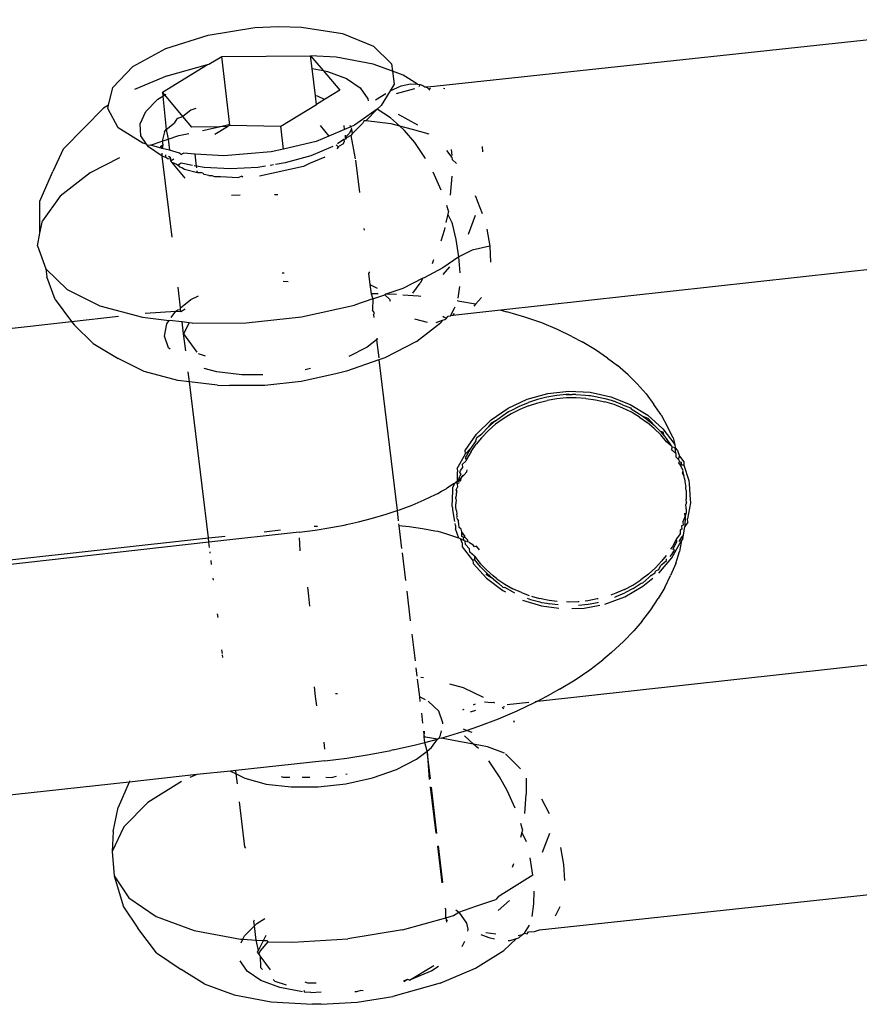
# Model space of a CAD drawing. Units: inches. Extents: x -7 to 937, y -100 to 710.
# Drawn here: x 362 to 365, y 272 to 275 of the extents above; entities that cross this region are included whole.
import ezdxf

# ---------------------------------------------------------------- set-up
doc = ezdxf.new("R2010")
doc.units = ezdxf.units.IN
doc.header["$MEASUREMENT"] = 0
doc.layers.add('VP-EQ', color=7, linetype='Continuous', true_color=0x8a3492)

# ---------------------------------------------------------------- blocks, each defined once
blk = doc.blocks.new('1311')
at = {"color": 7}
for p, q in [((-115.706, -7.5168), (-114.072, -7.3423)), ((-116.2777, -7.3822), (-116.1559, -7.3629)), ((-116.1559, -7.3629), (-116.0945, -7.3599)), ((-116.0945, -7.3599), (-116.0351, -7.3615)), ((-116.0351, -7.3615), (-115.9284, -7.3783)), ((-115.9284, -7.3783), (-115.8475, -7.4113)), ((-116.3875, -7.4173), (-116.2777, -7.3822)), ((-116.4732, -7.4645), (-116.3875, -7.4173)), ((-115.8475, -7.4113), (-115.8011, -7.457)), ((-116.2758, -7.458), (-116.2424, -7.4379)), ((-116.2424, -7.4379), (-116.0114, -7.4362)), ((-116.221, -7.6166), (-116.2424, -7.4379)), ((-115.9446, -7.4398), (-116.0114, -7.4362)), ((-116.0114, -7.4362), (-115.9785, -7.4747)), ((-116.0074, -7.4693), (-116.0114, -7.4362)), ((-115.8487, -7.4578), (-115.9446, -7.4398)), ((-116.5256, -7.5186), (-116.4732, -7.4645)), ((-116.3967, -7.531), (-116.2792, -7.459)), ((-116.3846, -7.4885), (-116.2792, -7.459)), ((-116.2792, -7.459), (-116.2758, -7.458)), ((-116.0074, -7.4693), (-115.9785, -7.4747)), ((-115.9988, -7.5408), (-116.0074, -7.4693)), ((-115.9785, -7.4747), (-115.9669, -7.4768)), ((-115.9785, -7.4747), (-115.9349, -7.5258)), ((-115.9669, -7.4768), (-115.9176, -7.4951)), ((-115.7986, -7.4764), (-115.8487, -7.4578)), ((-115.8011, -7.457), (-115.7986, -7.4764)), ((-115.7703, -7.4868), (-115.7986, -7.4764)), ((-115.7986, -7.4764), (-115.7942, -7.5104)), ((-116.3846, -7.4885), (-116.469, -7.5241)), ((-115.9176, -7.4951), (-115.8822, -7.5193)), ((-115.7332, -7.5104), (-115.7703, -7.4868)), ((-116.5368, -7.565), (-116.5256, -7.5186)), ((-116.3905, -7.5382), (-116.3967, -7.531)), ((-116.3967, -7.531), (-116.3954, -7.5413)), ((-115.9349, -7.5258), (-115.9755, -7.5504)), ((-115.8822, -7.5193), (-115.8628, -7.5479)), ((-115.8046, -7.5276), (-115.8275, -7.5658)), ((-115.7942, -7.5104), (-115.8046, -7.5276)), ((-115.8046, -7.5276), (-115.7753, -7.5141)), ((-115.7876, -7.5341), (-115.7404, -7.521)), ((-115.7753, -7.5141), (-115.7514, -7.5089)), ((-115.7514, -7.5089), (-115.7332, -7.5104)), ((-115.7332, -7.5104), (-115.7262, -7.5111)), ((-115.7292, -7.5165), (-115.7262, -7.5111)), ((-115.7262, -7.5111), (-115.7193, -7.5135)), ((-115.7193, -7.5135), (-115.7139, -7.5167)), ((-115.7139, -7.5167), (-115.7085, -7.5191)), ((-115.7139, -7.5167), (-115.706, -7.5168)), ((-115.704, -7.5232), (-115.7085, -7.5191)), ((-115.704, -7.5232), (-115.6991, -7.5208)), ((-115.704, -7.5232), (-115.701, -7.526)), ((-115.6621, -7.5224), (-115.666, -7.5211)), ((-116.4397, -7.5809), (-116.4083, -7.5493)), ((-116.4083, -7.5493), (-116.3954, -7.5413)), ((-116.3954, -7.5413), (-116.3905, -7.5382)), ((-116.3954, -7.5413), (-116.3873, -7.6281)), ((-116.3905, -7.5382), (-116.3867, -7.5358)), ((-116.3434, -7.5939), (-116.3905, -7.5382)), ((-115.9933, -7.5414), (-115.9988, -7.5408)), ((-115.9962, -7.5629), (-115.9988, -7.5408)), ((-115.9755, -7.5504), (-115.9962, -7.5629)), ((-115.9755, -7.5504), (-115.9933, -7.5414)), ((-115.8628, -7.5479), (-115.8617, -7.5531)), ((-115.8424, -7.5512), (-115.816, -7.5343)), ((-116.5495, -7.5729), (-116.5994, -7.623)), ((-116.5368, -7.565), (-116.5495, -7.5729)), ((-116.539, -7.5738), (-116.5368, -7.565)), ((-116.5119, -7.624), (-116.539, -7.5738)), ((-116.4547, -7.6133), (-116.4397, -7.5809)), ((-116.3228, -7.5779), (-116.3434, -7.5939)), ((-116.3098, -7.5734), (-116.3228, -7.5779)), ((-116.0891, -7.619), (-115.9962, -7.5629)), ((-115.8377, -7.5747), (-115.8975, -7.6172)), ((-115.8668, -7.6048), (-115.8377, -7.5747)), ((-115.8275, -7.5658), (-115.8377, -7.5747)), ((-115.8033, -7.5973), (-115.8377, -7.5747)), ((-116.3589, -7.6007), (-116.3659, -7.6115)), ((-116.3589, -7.6007), (-116.3567, -7.5985)), ((-116.3567, -7.5985), (-116.3434, -7.5939)), ((-116.32, -7.6216), (-116.3434, -7.5939)), ((-115.8717, -7.6042), (-115.8756, -7.6118)), ((-115.8717, -7.6042), (-115.8668, -7.6048)), ((-115.8668, -7.6048), (-115.8022, -7.6124)), ((-115.7801, -7.6184), (-115.8033, -7.5973)), ((-115.7837, -7.588), (-115.7336, -7.6159)), ((-116.6547, -7.6789), (-116.5994, -7.623)), ((-116.4474, -7.6639), (-116.5119, -7.624)), ((-116.4525, -7.6447), (-116.4547, -7.6133)), ((-116.3915, -7.6345), (-116.3974, -7.6588)), ((-116.3915, -7.6345), (-116.3873, -7.6281)), ((-116.3873, -7.6281), (-116.3659, -7.6115)), ((-116.3873, -7.6281), (-116.382, -7.6535)), ((-116.2491, -7.6208), (-116.32, -7.6216)), ((-116.2924, -7.6303), (-116.2491, -7.6208)), ((-116.2603, -7.6404), (-116.2274, -7.6205)), ((-116.2491, -7.6208), (-116.2239, -7.6152)), ((-116.2274, -7.6205), (-116.2491, -7.6208)), ((-116.2274, -7.6205), (-116.221, -7.6166)), ((-116.221, -7.6166), (-116.0891, -7.619)), ((-116.0819, -7.679), (-116.0891, -7.619)), ((-115.9867, -7.618), (-115.9638, -7.6451)), ((-115.9227, -7.6277), (-115.9638, -7.6451)), ((-115.9227, -7.6277), (-115.9239, -7.6174)), ((-115.9068, -7.6211), (-115.9227, -7.6277)), ((-115.9047, -7.6269), (-115.9107, -7.6382)), ((-115.9068, -7.6211), (-115.9082, -7.6173)), ((-115.8975, -7.6172), (-115.9068, -7.6211)), ((-115.9057, -7.6241), (-115.9047, -7.6269)), ((-115.9047, -7.6269), (-115.9031, -7.6394)), ((-115.8756, -7.6118), (-115.9031, -7.6394)), ((-115.8022, -7.6124), (-115.7801, -7.6184)), ((-115.767, -7.6303), (-115.7801, -7.6184)), ((-115.7801, -7.6184), (-115.7469, -7.6273)), ((-115.7405, -7.6617), (-115.767, -7.6303)), ((-115.7469, -7.6273), (-115.7034, -7.639)), ((-116.4377, -7.6665), (-116.4525, -7.6447)), ((-116.4275, -7.6692), (-116.3974, -7.6588)), ((-116.3974, -7.6588), (-116.382, -7.6535)), ((-116.3974, -7.6588), (-116.3953, -7.6682)), ((-116.382, -7.6535), (-116.3544, -7.6439)), ((-116.382, -7.6535), (-116.3786, -7.6822)), ((-116.3544, -7.6439), (-116.3279, -7.6381)), ((-115.9966, -7.6589), (-116.0819, -7.679)), ((-115.9638, -7.6451), (-115.9966, -7.6589)), ((-115.9247, -7.6544), (-115.9416, -7.665)), ((-115.924, -7.6603), (-115.9274, -7.6659)), ((-115.9196, -7.653), (-115.9247, -7.6544)), ((-115.9247, -7.6544), (-115.924, -7.6603)), ((-115.9202, -7.6482), (-115.9209, -7.6425)), ((-115.9107, -7.6382), (-115.9202, -7.6482)), ((-115.9196, -7.653), (-115.9202, -7.6482)), ((-115.9179, -7.6501), (-115.9196, -7.653)), ((-115.907, -7.6433), (-115.9179, -7.6501)), ((-115.9031, -7.6394), (-115.907, -7.6433)), ((-115.907, -7.6433), (-115.895, -7.7048)), ((-116.6547, -7.6789), (-116.6818, -7.7376)), ((-116.4377, -7.6665), (-116.4474, -7.6639)), ((-116.4353, -7.6701), (-116.4377, -7.6665)), ((-116.4275, -7.6692), (-116.4353, -7.6701)), ((-116.4331, -7.6734), (-116.4353, -7.6701)), ((-116.3977, -7.6975), (-116.4331, -7.6734)), ((-116.3998, -7.6766), (-116.4275, -7.6692)), ((-116.4004, -7.6712), (-116.3953, -7.6682)), ((-116.3998, -7.6766), (-116.4004, -7.6712)), ((-116.3972, -7.6773), (-116.4004, -7.6712)), ((-116.3972, -7.6773), (-116.3998, -7.6766)), ((-116.3953, -7.6682), (-116.3972, -7.6773)), ((-116.3786, -7.6822), (-116.3972, -7.6773)), ((-116.3523, -7.6892), (-116.3786, -7.6822)), ((-116.114, -7.6865), (-116.237, -7.697)), ((-116.0819, -7.679), (-116.114, -7.6865)), ((-115.953, -7.6721), (-116.0108, -7.6965)), ((-115.9444, -7.668), (-115.939, -7.6744)), ((-115.942, -7.6783), (-115.939, -7.6744)), ((-115.939, -7.6744), (-115.937, -7.6714)), ((-115.9274, -7.6659), (-115.937, -7.6714)), ((-115.7124, -7.7034), (-115.7405, -7.6617)), ((-115.6582, -7.6825), (-115.6439, -7.7006)), ((-115.6454, -7.6804), (-115.6443, -7.6953)), ((-115.5631, -7.6863), (-115.5639, -7.6725)), ((-116.5086, -7.7021), (-116.5842, -7.7408)), ((-116.3977, -7.6975), (-116.397, -7.6895)), ((-116.3714, -7.9081), (-116.3977, -7.6975)), ((-116.3882, -7.701), (-116.3977, -7.6975)), ((-116.3882, -7.701), (-116.3882, -7.694)), ((-116.3825, -7.7046), (-116.3882, -7.701)), ((-116.3758, -7.7056), (-116.3825, -7.7046)), ((-116.3812, -7.6975), (-116.3764, -7.6999)), ((-116.3764, -7.6999), (-116.3758, -7.7056)), ((-116.3758, -7.7056), (-116.3753, -7.7098)), ((-116.3753, -7.7098), (-116.3709, -7.7074)), ((-116.3726, -7.7129), (-116.3753, -7.7098)), ((-116.3709, -7.7074), (-116.3669, -7.7048)), ((-116.3477, -7.6931), (-116.3523, -7.6892)), ((-116.3477, -7.6931), (-116.3422, -7.6898)), ((-116.3116, -7.6919), (-116.3422, -7.6898)), ((-116.3078, -7.7234), (-116.3116, -7.6919)), ((-116.237, -7.697), (-116.3116, -7.6919)), ((-116.0108, -7.6965), (-116.0772, -7.7151)), ((-115.9742, -7.7001), (-116.0137, -7.7162)), ((-115.8946, -7.708), (-115.8841, -7.7921)), ((-115.6439, -7.7006), (-115.6434, -7.7063)), ((-115.6434, -7.7063), (-115.6315, -7.7162)), ((-116.7151, -7.8147), (-116.6818, -7.7376)), ((-116.3376, -7.7543), (-116.3726, -7.7129)), ((-116.3726, -7.7129), (-116.3599, -7.7181)), ((-116.3599, -7.7181), (-116.3556, -7.7212)), ((-116.3483, -7.7158), (-116.3556, -7.7212)), ((-116.3556, -7.7212), (-116.3523, -7.7253)), ((-116.3523, -7.7253), (-116.3462, -7.727)), ((-116.3186, -7.7214), (-116.3483, -7.7158)), ((-116.3462, -7.727), (-116.3395, -7.7311)), ((-116.3395, -7.7311), (-116.3058, -7.7401)), ((-116.3078, -7.7234), (-116.3142, -7.7222)), ((-116.2879, -7.7271), (-116.3078, -7.7234)), ((-116.3073, -7.7282), (-116.3078, -7.7234)), ((-116.3058, -7.7401), (-116.3064, -7.7355)), ((-116.2199, -7.7308), (-116.2879, -7.7271)), ((-116.1483, -7.7267), (-116.2199, -7.7308)), ((-116.1284, -7.7235), (-116.1483, -7.7267)), ((-116.0299, -7.7245), (-116.1445, -7.7497)), ((-116.1076, -7.7201), (-116.1163, -7.7215)), ((-116.0772, -7.7151), (-116.1028, -7.7193)), ((-116.0137, -7.7162), (-116.0299, -7.7245)), ((-116.5842, -7.7408), (-116.6622, -7.8016)), ((-116.3058, -7.7401), (-116.297, -7.7403)), ((-116.2916, -7.7417), (-116.297, -7.7403)), ((-116.2916, -7.7417), (-116.2881, -7.7448)), ((-116.2763, -7.7479), (-116.2881, -7.7448)), ((-116.2763, -7.7479), (-116.2684, -7.748)), ((-116.2684, -7.748), (-116.2609, -7.75)), ((-116.2609, -7.75), (-116.2457, -7.75)), ((-116.2457, -7.75), (-116.1997, -7.7531)), ((-116.1997, -7.7531), (-116.1907, -7.7498)), ((-116.1873, -7.752), (-116.1907, -7.7498)), ((-115.6716, -7.7856), (-115.6928, -7.739)), ((-115.647, -7.7987), (-115.6434, -7.7491)), ((-116.7154, -7.8982), (-116.7151, -7.8147)), ((-116.6622, -7.8016), (-116.7089, -7.866)), ((-116.1941, -7.7992), (-116.2173, -7.7994)), ((-116.0966, -7.7981), (-116.1052, -7.7982)), ((-115.5835, -7.7995), (-115.5651, -7.8462)), ((-115.653, -7.8409), (-115.6567, -7.8255)), ((-115.6547, -7.8487), (-115.6594, -7.8703)), ((-115.653, -7.8409), (-115.6547, -7.8487)), ((-115.6431, -7.8706), (-115.6547, -7.8487)), ((-115.6004, -7.9001), (-115.5821, -7.8506)), ((-116.7154, -7.8982), (-116.7089, -7.866)), ((-115.8724, -7.8854), (-115.8718, -7.8901)), ((-115.664, -7.8911), (-115.6725, -7.9187)), ((-115.6623, -7.8832), (-115.664, -7.8911)), ((-115.6423, -7.8731), (-115.6431, -7.8706)), ((-115.6329, -7.914), (-115.6423, -7.8731)), ((-115.5533, -7.8874), (-115.5453, -7.9318)), ((-116.7218, -7.9304), (-116.7154, -7.8982)), ((-115.6255, -7.9594), (-115.6329, -7.914)), ((-116.7218, -7.9304), (-116.7, -7.9909)), ((-115.591, -7.9418), (-115.6255, -7.9594)), ((-115.5453, -7.9318), (-115.591, -7.9418)), ((-115.5453, -7.9318), (-115.543, -7.9734)), ((-115.6913, -7.9674), (-115.6954, -7.9772)), ((-115.6255, -7.9594), (-115.6669, -7.9881)), ((-115.6224, -8.0009), (-115.6255, -7.9594)), ((-114.1132, -7.9437), (-115.5161, -8.0985)), ((-116.7, -7.9909), (-116.6973, -8.0116)), ((-116.7, -7.9909), (-116.6448, -8.044)), ((-115.6669, -7.9881), (-115.7155, -8.0137)), ((-115.65, -7.9851), (-115.6671, -8.005)), ((-116.676, -8.0706), (-116.6973, -8.0116)), ((-116.0855, -8.0012), (-116.0804, -8.0007)), ((-115.8583, -7.9982), (-115.8604, -8.0028)), ((-115.8604, -8.0028), (-115.857, -8.0312)), ((-115.7192, -8.0149), (-115.7715, -8.0417)), ((-115.7192, -8.0149), (-115.7262, -8.0282)), ((-115.7155, -8.0137), (-115.7192, -8.0149)), ((-116.6448, -8.044), (-116.5595, -8.0868)), ((-116.3499, -8.0919), (-116.3561, -8.0386)), ((-116.0695, -8.0241), (-116.0826, -8.024)), ((-115.857, -8.0312), (-115.854, -8.0558)), ((-115.857, -8.0312), (-115.838, -8.0407)), ((-115.7715, -8.0417), (-115.8152, -8.0568)), ((-115.7453, -8.054), (-115.7262, -8.0282)), ((-115.6278, -8.0671), (-115.6233, -8.0362)), ((-116.676, -8.0706), (-116.6328, -8.1278)), ((-116.3499, -8.0919), (-116.3228, -8.0708)), ((-116.3228, -8.0708), (-116.3029, -8.0606)), ((-115.8495, -8.0687), (-115.8967, -8.085)), ((-115.854, -8.0558), (-115.8495, -8.0687)), ((-115.8445, -8.0558), (-115.854, -8.0558)), ((-115.8495, -8.0687), (-115.8499, -8.0984)), ((-115.8495, -8.0687), (-115.8182, -8.0579)), ((-115.8353, -8.0561), (-115.8445, -8.0558)), ((-115.8152, -8.0568), (-115.8182, -8.0579)), ((-115.8182, -8.0579), (-115.8062, -8.0694)), ((-115.7876, -8.0578), (-115.8152, -8.0568)), ((-115.8062, -8.0694), (-115.8043, -8.0745)), ((-115.7303, -8.0618), (-115.7712, -8.0589)), ((-115.7249, -8.0623), (-115.7303, -8.0618)), ((-115.5668, -8.0652), (-115.5824, -8.0829)), ((-116.5595, -8.0868), (-116.4489, -8.1166)), ((-116.3564, -8.097), (-116.3494, -8.0962)), ((-116.3494, -8.0962), (-116.3499, -8.0919)), ((-116.3487, -8.1018), (-116.3494, -8.0962)), ((-116.3487, -8.1018), (-116.3379, -8.095)), ((-116.0351, -8.1155), (-115.8967, -8.085)), ((-115.647, -8.1128), (-115.6372, -8.0931)), ((-115.6372, -8.0931), (-115.6352, -8.0899)), ((-115.6227, -8.0753), (-115.6301, -8.0742)), ((-115.5824, -8.0829), (-115.6227, -8.0753)), ((-115.5824, -8.0829), (-115.587, -8.0881)), ((-116.6328, -8.1278), (-116.5111, -8.1141)), ((-116.4489, -8.1166), (-116.3789, -8.1248)), ((-116.4413, -8.1064), (-116.3617, -8.1012)), ((-116.3735, -8.1174), (-116.3617, -8.1012)), ((-116.3617, -8.1012), (-116.3564, -8.097)), ((-116.3617, -8.1012), (-116.3487, -8.1018)), ((-116.1789, -8.1314), (-116.0351, -8.1155)), ((-115.845, -8.1052), (-115.8499, -8.0984)), ((-115.8475, -8.1101), (-115.845, -8.1052)), ((-115.8475, -8.1101), (-115.8467, -8.1169)), ((-115.7072, -8.1299), (-115.7404, -8.122)), ((-115.6639, -8.1177), (-115.6672, -8.1148)), ((-115.6581, -8.1191), (-115.6639, -8.1177)), ((-115.6622, -8.1225), (-115.6581, -8.1191)), ((-115.6581, -8.1191), (-115.6533, -8.1134)), ((-115.6533, -8.1134), (-115.647, -8.1128)), ((-115.6409, -8.1122), (-115.647, -8.1128)), ((-115.5161, -8.0985), (-115.6409, -8.1122)), ((-115.6409, -8.1122), (-115.6373, -8.1071)), ((-115.5161, -8.0985), (-115.5012, -8.1026)), ((-115.4541, -8.1162), (-115.5012, -8.1026)), ((-115.41, -8.1315), (-115.4541, -8.1162)), ((-117.078, -8.1776), (-116.6328, -8.1278)), ((-116.6328, -8.1278), (-116.6263, -8.1364)), ((-116.5764, -8.1845), (-116.6263, -8.1364)), ((-116.3916, -8.1656), (-116.3851, -8.1334)), ((-116.3851, -8.1334), (-116.3789, -8.1248)), ((-116.3456, -8.1287), (-116.3789, -8.1248)), ((-116.3419, -8.1601), (-116.3456, -8.1287)), ((-116.3271, -8.1308), (-116.3456, -8.1287)), ((-116.3271, -8.1308), (-116.3419, -8.1601)), ((-116.3195, -8.1317), (-116.3271, -8.1308)), ((-116.3195, -8.1317), (-116.1789, -8.1314)), ((-115.7354, -8.1796), (-115.6735, -8.1313)), ((-115.6845, -8.13), (-115.6684, -8.1246)), ((-115.6684, -8.1246), (-115.6735, -8.1313)), ((-115.6684, -8.1246), (-115.6622, -8.1225)), ((-115.3692, -8.1485), (-115.41, -8.1315)), ((-116.3807, -8.1958), (-116.3916, -8.1656)), ((-116.3419, -8.1601), (-116.3068, -8.2078)), ((-116.3359, -8.2044), (-116.3419, -8.1601)), ((-115.84, -8.1723), (-115.8397, -8.1754)), ((-115.8365, -8.173), (-115.8397, -8.1754)), ((-115.3318, -8.1671), (-115.3692, -8.1485)), ((-115.3318, -8.1671), (-115.3049, -8.1805)), ((-116.5764, -8.1845), (-116.5118, -8.224)), ((-116.3767, -8.1996), (-116.3807, -8.1958)), ((-115.8641, -8.1944), (-115.9116, -8.2188)), ((-115.8397, -8.1754), (-115.8641, -8.1944)), ((-115.8397, -8.1754), (-115.8341, -8.222)), ((-115.7354, -8.1796), (-115.8185, -8.2221)), ((-115.2701, -8.2012), (-115.3049, -8.1805)), ((-116.4441, -8.2579), (-116.5118, -8.224)), ((-116.3036, -8.2111), (-116.2855, -8.2168)), ((-115.8185, -8.2221), (-115.8334, -8.2273)), ((-115.2394, -8.2233), (-115.2701, -8.2012)), ((-115.2394, -8.2233), (-115.2131, -8.2424)), ((-116.2551, -8.2587), (-116.2878, -8.2498)), ((-116.0115, -8.25), (-116.0253, -8.2531)), ((-115.8334, -8.2273), (-115.9179, -8.2565)), ((-115.8334, -8.2273), (-115.7864, -8.6197)), ((-115.1857, -8.2665), (-115.2131, -8.2424)), ((-116.3563, -8.2815), (-116.4441, -8.2579)), ((-116.3262, -8.2851), (-116.3294, -8.2583)), ((-116.1904, -8.2662), (-116.2551, -8.2587)), ((-116.1356, -8.2661), (-116.1904, -8.2662)), ((-115.9452, -8.2638), (-116.0358, -8.2838)), ((-115.9179, -8.2565), (-115.9452, -8.2638)), ((-115.1857, -8.2665), (-115.1622, -8.2901)), ((-116.3262, -8.2851), (-116.3563, -8.2815)), ((-116.2536, -8.2936), (-116.3262, -8.2851)), ((-116.2771, -8.6909), (-116.3262, -8.2851)), ((-116.2536, -8.2936), (-116.222, -8.2944)), ((-116.1299, -8.2942), (-116.222, -8.2944)), ((-116.0358, -8.2838), (-116.1299, -8.2942)), ((-115.1386, -8.3159), (-115.1622, -8.2901)), ((-115.4478, -8.3296), (-115.3946, -8.3148)), ((-115.3965, -8.3243), (-115.421, -8.3304)), ((-115.3712, -8.3201), (-115.3965, -8.3243)), ((-115.3946, -8.3148), (-115.3393, -8.3087)), ((-115.3462, -8.3179), (-115.3712, -8.3201)), ((-115.3456, -8.3266), (-115.3705, -8.3288)), ((-115.3387, -8.3174), (-115.3462, -8.3179)), ((-115.3462, -8.3179), (-115.3434, -8.3179)), ((-115.3205, -8.3263), (-115.3456, -8.3266)), ((-115.3434, -8.3179), (-115.3387, -8.3174)), ((-115.3393, -8.3087), (-115.2839, -8.3115)), ((-115.3387, -8.3174), (-115.331, -8.3178)), ((-115.3211, -8.3176), (-115.331, -8.3178)), ((-115.3211, -8.3176), (-115.2959, -8.3192)), ((-115.2952, -8.3279), (-115.3205, -8.3263)), ((-115.2959, -8.3192), (-115.2878, -8.3204)), ((-115.2878, -8.3204), (-115.2833, -8.3202)), ((-115.2839, -8.3115), (-115.2301, -8.3233)), ((-115.2833, -8.3202), (-115.2706, -8.3228)), ((-115.2706, -8.3228), (-115.2463, -8.3282)), ((-115.2301, -8.3233), (-115.1797, -8.3435)), ((-115.1386, -8.3159), (-115.1185, -8.3434)), ((-115.5418, -8.3835), (-115.4975, -8.3528)), ((-115.4975, -8.3528), (-115.4478, -8.3296)), ((-115.49, -8.3591), (-115.4676, -8.3476)), ((-115.4676, -8.3476), (-115.4447, -8.3381)), ((-115.4441, -8.3468), (-115.4669, -8.3563)), ((-115.421, -8.3304), (-115.4447, -8.3381)), ((-115.4441, -8.3468), (-115.4204, -8.339)), ((-115.4204, -8.339), (-115.3959, -8.333)), ((-115.3705, -8.3288), (-115.3959, -8.333)), ((-115.2952, -8.3279), (-115.2699, -8.3315)), ((-115.2699, -8.3315), (-115.2457, -8.3369)), ((-115.2463, -8.3282), (-115.2295, -8.332)), ((-115.222, -8.344), (-115.2457, -8.3369)), ((-115.2295, -8.332), (-115.2226, -8.3354)), ((-115.1996, -8.3444), (-115.2226, -8.3354)), ((-115.1989, -8.3531), (-115.222, -8.344)), ((-115.1996, -8.3444), (-115.179, -8.3522)), ((-115.1797, -8.3435), (-115.1342, -8.3716)), ((-115.179, -8.3522), (-115.1771, -8.3553)), ((-115.0992, -8.3709), (-115.1185, -8.3434)), ((-115.5307, -8.3865), (-115.5111, -8.3721)), ((-115.5111, -8.3721), (-115.4968, -8.3615)), ((-115.4894, -8.3678), (-115.5105, -8.3808)), ((-115.4968, -8.3615), (-115.49, -8.3591)), ((-115.4669, -8.3563), (-115.4894, -8.3678)), ((-115.1765, -8.364), (-115.1989, -8.3531)), ((-115.1771, -8.3553), (-115.1563, -8.3676)), ((-115.1557, -8.3763), (-115.1765, -8.364)), ((-115.1563, -8.3676), (-115.146, -8.375)), ((-115.1557, -8.3763), (-115.1361, -8.3902)), ((-115.146, -8.375), (-115.1368, -8.3815)), ((-115.1335, -8.3803), (-115.146, -8.375)), ((-115.1342, -8.3716), (-115.0951, -8.4066)), ((-115.0992, -8.3709), (-115.0831, -8.4016)), ((-115.5795, -8.4208), (-115.5418, -8.3835)), ((-115.566, -8.4197), (-115.5489, -8.4022)), ((-115.5307, -8.3865), (-115.5489, -8.4022)), ((-115.5412, -8.3922), (-115.5489, -8.4022)), ((-115.5483, -8.4109), (-115.5301, -8.3952)), ((-115.5307, -8.3865), (-115.5412, -8.3922)), ((-115.5105, -8.3808), (-115.5301, -8.3952)), ((-115.1368, -8.3815), (-115.1184, -8.397)), ((-115.1178, -8.4057), (-115.1361, -8.3902)), ((-115.1184, -8.397), (-115.1335, -8.3803)), ((-115.1184, -8.397), (-115.1014, -8.414)), ((-115.0684, -8.4304), (-115.0831, -8.4016)), ((-115.6093, -8.4635), (-115.5795, -8.4208)), ((-115.5812, -8.4382), (-115.5789, -8.4295)), ((-115.5789, -8.4295), (-115.566, -8.4197)), ((-115.5483, -8.4109), (-115.5668, -8.4301)), ((-115.1007, -8.4227), (-115.1178, -8.4057)), ((-115.1014, -8.414), (-115.092, -8.4252)), ((-115.0944, -8.4153), (-115.1014, -8.414)), ((-115.0858, -8.4406), (-115.1007, -8.4227)), ((-115.0951, -8.4066), (-115.0637, -8.4475)), ((-115.092, -8.4252), (-115.0944, -8.4153)), ((-115.092, -8.4252), (-115.0864, -8.4319)), ((-115.5812, -8.4382), (-115.5945, -8.4575)), ((-115.5939, -8.4662), (-115.5806, -8.4468)), ((-115.5668, -8.4301), (-115.5806, -8.4468)), ((-115.0864, -8.4319), (-115.0731, -8.4509)), ((-115.0731, -8.4509), (-115.0858, -8.4406)), ((-115.0731, -8.4509), (-115.0709, -8.4547)), ((-115.0709, -8.4547), (-115.0725, -8.4596)), ((-115.063, -8.4562), (-115.0709, -8.4547)), ((-115.0684, -8.4304), (-115.0637, -8.4475)), ((-115.0637, -8.4475), (-115.063, -8.4562)), ((-115.6302, -8.5101), (-115.6087, -8.4721)), ((-115.6087, -8.4721), (-115.6093, -8.4635)), ((-115.5945, -8.4575), (-115.6087, -8.4721)), ((-115.6081, -8.4822), (-115.606, -8.4777)), ((-115.606, -8.4777), (-115.5945, -8.4575)), ((-115.5939, -8.4662), (-115.6054, -8.4864)), ((-115.0703, -8.4634), (-115.0725, -8.4596)), ((-115.0616, -8.4711), (-115.0703, -8.4634)), ((-115.063, -8.4562), (-115.0568, -8.4635)), ((-115.0616, -8.4711), (-115.063, -8.4562)), ((-115.0616, -8.4711), (-115.0609, -8.4798)), ((-115.0609, -8.4798), (-115.0545, -8.4865)), ((-115.0568, -8.4635), (-115.052, -8.4782)), ((-115.0545, -8.4865), (-115.052, -8.4782)), ((-115.052, -8.4782), (-115.0409, -8.4928)), ((-115.6158, -8.4992), (-115.6075, -8.4909)), ((-115.6152, -8.5079), (-115.6158, -8.4992)), ((-115.6054, -8.4864), (-115.6081, -8.4822)), ((-115.6054, -8.4864), (-115.6075, -8.4909)), ((-115.0545, -8.4865), (-115.0518, -8.4923)), ((-115.0539, -8.4952), (-115.0518, -8.4923)), ((-115.0488, -8.5011), (-115.0539, -8.4952)), ((-115.0518, -8.4923), (-115.047, -8.4935)), ((-115.047, -8.4935), (-115.0488, -8.5011)), ((-115.0426, -8.5159), (-115.0488, -8.5011)), ((-115.0455, -8.5013), (-115.047, -8.4935)), ((-115.0403, -8.5015), (-115.0455, -8.5013)), ((-115.0409, -8.4928), (-115.0403, -8.5015)), ((-115.0403, -8.5015), (-115.0276, -8.5412)), ((-115.6302, -8.5101), (-115.6296, -8.5188)), ((-115.629, -8.5432), (-115.6296, -8.5188)), ((-115.6267, -8.5407), (-115.6229, -8.5298)), ((-115.6235, -8.5211), (-115.6215, -8.5156)), ((-115.6235, -8.5211), (-115.6209, -8.5243)), ((-115.6209, -8.5243), (-115.6229, -8.5298)), ((-115.6215, -8.5156), (-115.6152, -8.5079)), ((-115.6192, -8.534), (-115.612, -8.5265)), ((-115.6192, -8.534), (-115.615, -8.5284)), ((-115.615, -8.5284), (-115.612, -8.5265)), ((-115.612, -8.5265), (-115.6047, -8.5188)), ((-115.6047, -8.5188), (-115.6043, -8.5137)), ((-115.0437, -8.5225), (-115.0426, -8.5159)), ((-115.0403, -8.5281), (-115.0437, -8.5225)), ((-115.0428, -8.5201), (-115.0403, -8.5281)), ((-115.0398, -8.5321), (-115.0403, -8.5281)), ((-115.0389, -8.5358), (-115.0398, -8.5321)), ((-115.6557, -8.5606), (-115.6394, -8.5495)), ((-115.6416, -8.5592), (-115.636, -8.549)), ((-115.6394, -8.5495), (-115.636, -8.549)), ((-115.636, -8.549), (-115.6336, -8.5456)), ((-115.6336, -8.5456), (-115.629, -8.5432)), ((-115.6301, -8.5501), (-115.629, -8.5432)), ((-115.6301, -8.5501), (-115.6237, -8.5466)), ((-115.6301, -8.5501), (-115.6295, -8.5588)), ((-115.629, -8.5432), (-115.6267, -8.5407)), ((-115.629, -8.5432), (-115.6253, -8.543)), ((-115.6253, -8.543), (-115.6192, -8.534)), ((-115.6253, -8.543), (-115.6218, -8.5425)), ((-115.6218, -8.5425), (-115.6192, -8.534)), ((-115.0389, -8.5358), (-115.0382, -8.5444)), ((-115.0382, -8.5444), (-115.036, -8.5548)), ((-115.036, -8.5548), (-115.0354, -8.5583)), ((-115.0276, -8.5412), (-115.027, -8.5499)), ((-115.027, -8.5499), (-115.0242, -8.5911)), ((-115.7159, -8.592), (-115.6863, -8.5779)), ((-115.6863, -8.5779), (-115.6799, -8.5751)), ((-115.6799, -8.5751), (-115.6705, -8.5695)), ((-115.6705, -8.5695), (-115.6586, -8.5631)), ((-115.6586, -8.5631), (-115.6557, -8.5606)), ((-115.6431, -8.6093), (-115.641, -8.5679)), ((-115.641, -8.5679), (-115.6416, -8.5592)), ((-115.6337, -8.5854), (-115.6322, -8.5804)), ((-115.6325, -8.5656), (-115.6295, -8.5588)), ((-115.6325, -8.5656), (-115.6318, -8.5743)), ((-115.6322, -8.5804), (-115.6318, -8.5743)), ((-115.6318, -8.5743), (-115.63, -8.5674)), ((-115.0353, -8.5635), (-115.0354, -8.5583)), ((-115.0348, -8.567), (-115.0353, -8.5635)), ((-115.0348, -8.567), (-115.0347, -8.5701)), ((-115.0347, -8.5701), (-115.0341, -8.5814)), ((-115.0341, -8.5814), (-115.0344, -8.59)), ((-115.7802, -8.6176), (-115.7473, -8.6052)), ((-115.7473, -8.6052), (-115.7159, -8.592)), ((-115.6339, -8.5887), (-115.6337, -8.5854)), ((-115.6339, -8.5887), (-115.633, -8.5941)), ((-115.6332, -8.5974), (-115.6335, -8.6024)), ((-115.6331, -8.6115), (-115.6335, -8.6024)), ((-115.633, -8.5941), (-115.6332, -8.5974)), ((-115.0338, -8.5987), (-115.0349, -8.6039)), ((-115.0343, -8.6126), (-115.0349, -8.6039)), ((-115.0338, -8.5987), (-115.0344, -8.59)), ((-115.0235, -8.5998), (-115.0307, -8.6409)), ((-115.0242, -8.5911), (-115.0235, -8.5998)), ((-115.8501, -8.6396), (-115.8145, -8.6291)), ((-115.8145, -8.6291), (-115.7864, -8.6197)), ((-115.7864, -8.6197), (-115.7802, -8.6176)), ((-115.7864, -8.6197), (-115.7832, -8.6463)), ((-115.6431, -8.6093), (-115.6424, -8.6137)), ((-115.6424, -8.6137), (-115.6425, -8.618)), ((-115.6425, -8.618), (-115.6366, -8.6478)), ((-115.6319, -8.6206), (-115.6331, -8.6115)), ((-115.6319, -8.6206), (-115.6313, -8.6293)), ((-115.6302, -8.6339), (-115.6319, -8.6376)), ((-115.6302, -8.6339), (-115.6313, -8.6293)), ((-115.0371, -8.634), (-115.0429, -8.6488)), ((-115.0371, -8.634), (-115.0379, -8.6264)), ((-115.0371, -8.634), (-115.0376, -8.6608)), ((-115.0342, -8.6258), (-115.0371, -8.634)), ((-115.0347, -8.6152), (-115.0343, -8.6126)), ((-115.0347, -8.6152), (-115.0342, -8.6258)), ((-116.0017, -8.6607), (-115.9933, -8.6599)), ((-115.9582, -8.6639), (-115.9242, -8.6575)), ((-115.9242, -8.6575), (-115.9175, -8.6561)), ((-115.9242, -8.6575), (-115.9207, -8.6567)), ((-115.9207, -8.6567), (-115.9175, -8.6561)), ((-115.9175, -8.6561), (-115.8867, -8.6491)), ((-115.8867, -8.6491), (-115.8501, -8.6396)), ((-115.7822, -8.6544), (-115.7816, -8.6594)), ((-115.7546, -8.6623), (-115.7816, -8.6594)), ((-115.7816, -8.6594), (-115.7746, -8.718)), ((-115.6347, -8.6586), (-115.6356, -8.6532)), ((-115.6347, -8.6586), (-115.6341, -8.6673)), ((-115.6319, -8.6376), (-115.6296, -8.6426)), ((-115.6296, -8.6426), (-115.6269, -8.6472)), ((-115.6254, -8.6554), (-115.6269, -8.6472)), ((-115.6248, -8.6641), (-115.6254, -8.6554)), ((-115.0423, -8.6575), (-115.0465, -8.6598)), ((-115.0465, -8.6598), (-115.0459, -8.6685)), ((-115.0429, -8.6488), (-115.0423, -8.6575)), ((-115.03, -8.6496), (-115.0376, -8.6608)), ((-115.03, -8.6496), (-115.0307, -8.6409)), ((-116.0407, -8.6756), (-116.2757, -8.7019)), ((-116.1322, -8.6749), (-116.0899, -8.6702)), ((-116.0407, -8.6756), (-115.9993, -8.6704)), ((-115.9993, -8.6704), (-115.9582, -8.6639)), ((-115.7204, -8.6673), (-115.7546, -8.6623)), ((-115.6877, -8.6735), (-115.7204, -8.6673)), ((-115.6793, -8.6744), (-115.6877, -8.6735)), ((-115.6594, -8.6802), (-115.6793, -8.6744)), ((-115.6565, -8.6808), (-115.6594, -8.6802)), ((-115.6517, -8.6824), (-115.6565, -8.6808)), ((-115.6258, -8.6914), (-115.6517, -8.6824)), ((-115.6258, -8.6914), (-115.6341, -8.6673)), ((-115.6193, -8.6682), (-115.6248, -8.6641)), ((-115.6175, -8.6751), (-115.6193, -8.6682)), ((-115.6181, -8.6781), (-115.6175, -8.6751)), ((-115.6175, -8.6868), (-115.6181, -8.6781)), ((-115.6092, -8.687), (-115.6181, -8.6781)), ((-115.6092, -8.687), (-115.6175, -8.6751)), ((-115.0496, -8.6798), (-115.0598, -8.6932)), ((-115.0459, -8.6685), (-115.0502, -8.6711)), ((-115.0502, -8.6711), (-115.0496, -8.6798)), ((-115.0416, -8.6837), (-115.0469, -8.689)), ((-115.043, -8.6922), (-115.0416, -8.6837)), ((-115.0416, -8.6837), (-115.0376, -8.6608)), ((-116.8172, -8.7506), (-116.2771, -8.6909)), ((-116.2757, -8.7019), (-116.8141, -8.7626)), ((-116.2771, -8.6909), (-116.2332, -8.686)), ((-116.2757, -8.7019), (-116.2771, -8.6909)), ((-116.274, -8.7162), (-116.2757, -8.7019)), ((-116.0396, -8.7051), (-116.0405, -8.6904)), ((-116.0381, -8.7244), (-116.0396, -8.7051)), ((-115.6214, -8.6932), (-115.6258, -8.6914)), ((-115.6166, -8.7057), (-115.6214, -8.6932)), ((-115.6128, -8.6975), (-115.6214, -8.6932)), ((-115.6134, -8.6888), (-115.6175, -8.6868)), ((-115.616, -8.7144), (-115.6166, -8.7057)), ((-115.6128, -8.6975), (-115.6134, -8.6888)), ((-115.6082, -8.6907), (-115.6134, -8.6888)), ((-115.609, -8.6992), (-115.6128, -8.6975)), ((-115.6083, -8.7079), (-115.609, -8.6992)), ((-115.6019, -8.7013), (-115.609, -8.6992)), ((-115.598, -8.7194), (-115.6083, -8.7079)), ((-115.6022, -8.6967), (-115.6082, -8.6907)), ((-115.6019, -8.7013), (-115.6022, -8.6967)), ((-115.5981, -8.7025), (-115.6019, -8.7013)), ((-115.5981, -8.7025), (-115.5924, -8.7066)), ((-115.5884, -8.7098), (-115.5924, -8.7066)), ((-115.5846, -8.7143), (-115.5884, -8.7098)), ((-115.0717, -8.7425), (-115.0463, -8.6977)), ((-115.0598, -8.6932), (-115.0703, -8.7128)), ((-115.0692, -8.7207), (-115.0586, -8.701)), ((-115.0586, -8.701), (-115.0598, -8.6932)), ((-115.0469, -8.689), (-115.0531, -8.6999)), ((-115.0463, -8.6977), (-115.0515, -8.726)), ((-115.043, -8.6922), (-115.0463, -8.6977)), ((-116.2722, -8.7308), (-116.2726, -8.7274)), ((-115.7732, -8.7295), (-115.7646, -8.8014)), ((-115.5895, -8.749), (-115.616, -8.7144)), ((-115.5974, -8.7281), (-115.598, -8.7194)), ((-115.5852, -8.7386), (-115.5974, -8.7281)), ((-115.58, -8.7122), (-115.5846, -8.7143)), ((-115.5719, -8.7216), (-115.58, -8.7122)), ((-115.0865, -8.7366), (-115.0983, -8.7515)), ((-115.0724, -8.7338), (-115.0766, -8.7389)), ((-115.0703, -8.7128), (-115.075, -8.7199)), ((-115.065, -8.7209), (-115.0724, -8.7338)), ((-115.0617, -8.7572), (-115.0515, -8.726)), ((-116.2687, -8.7597), (-116.2699, -8.75)), ((-115.5846, -8.7473), (-115.5895, -8.749)), ((-115.5895, -8.749), (-115.5888, -8.7577)), ((-115.5888, -8.7577), (-115.5535, -8.7958)), ((-115.5852, -8.7386), (-115.5846, -8.7473)), ((-115.5852, -8.7386), (-115.5703, -8.7572)), ((-115.5697, -8.7659), (-115.5846, -8.7473)), ((-115.554, -8.7743), (-115.5703, -8.7572)), ((-115.0983, -8.7515), (-115.1145, -8.7688)), ((-115.1062, -8.7739), (-115.0999, -8.7626)), ((-115.1056, -8.7826), (-115.0717, -8.7425)), ((-115.0999, -8.7626), (-115.0976, -8.7602)), ((-115.0976, -8.7602), (-115.0858, -8.7497)), ((-115.0858, -8.7497), (-115.086, -8.7455)), ((-115.0617, -8.7572), (-115.0749, -8.7889)), ((-115.5697, -8.7659), (-115.5533, -8.783)), ((-115.5541, -8.7871), (-115.5533, -8.783)), ((-115.5355, -8.7986), (-115.5541, -8.7871)), ((-115.5362, -8.7899), (-115.554, -8.7743)), ((-115.5355, -8.7986), (-115.5533, -8.783)), ((-115.1324, -8.785), (-115.1519, -8.7998)), ((-115.1145, -8.7688), (-115.1324, -8.785)), ((-115.1265, -8.7889), (-115.1154, -8.7816)), ((-115.1154, -8.7816), (-115.1139, -8.7775)), ((-115.1062, -8.7739), (-115.1139, -8.7775)), ((-116.2638, -8.8008), (-116.2643, -8.796)), ((-115.5535, -8.7958), (-115.511, -8.8274)), ((-115.5265, -8.7974), (-115.5362, -8.7899)), ((-115.5355, -8.7986), (-115.5259, -8.8061)), ((-115.5265, -8.7974), (-115.5064, -8.811)), ((-115.5259, -8.8061), (-115.5214, -8.8092)), ((-115.5214, -8.8092), (-115.5116, -8.8187)), ((-115.5064, -8.811), (-115.4853, -8.823)), ((-115.1946, -8.825), (-115.1729, -8.8134)), ((-115.1729, -8.8134), (-115.1519, -8.7998)), ((-115.1723, -8.8221), (-115.1512, -8.8085)), ((-115.1512, -8.8085), (-115.1474, -8.8081)), ((-115.1474, -8.8081), (-115.1318, -8.7937)), ((-115.1468, -8.8168), (-115.1209, -8.7953)), ((-115.1318, -8.7937), (-115.1265, -8.7889)), ((-115.0897, -8.8196), (-115.0749, -8.7889)), ((-116.0197, -8.8189), (-116.0168, -8.8428)), ((-115.7612, -8.8295), (-115.752, -8.9064)), ((-115.5116, -8.8187), (-115.5058, -8.8197)), ((-115.511, -8.8274), (-115.5039, -8.831)), ((-115.4847, -8.8317), (-115.5058, -8.8197)), ((-115.4631, -8.8332), (-115.4853, -8.823)), ((-115.4847, -8.8317), (-115.4806, -8.8335)), ((-115.4631, -8.8332), (-115.4428, -8.8408)), ((-115.2173, -8.835), (-115.2307, -8.8396)), ((-115.1946, -8.825), (-115.2173, -8.835)), ((-115.2167, -8.8437), (-115.194, -8.8337)), ((-115.194, -8.8438), (-115.1468, -8.8168)), ((-115.1723, -8.8221), (-115.194, -8.8337)), ((-115.0897, -8.8196), (-115.1072, -8.8484)), ((-116.0168, -8.8428), (-116.0138, -8.8683)), ((-115.46, -8.8526), (-115.4105, -8.8678)), ((-115.4478, -8.8474), (-115.4389, -8.8507)), ((-115.4389, -8.8507), (-115.4148, -8.8575)), ((-115.4368, -8.8427), (-115.4155, -8.8488)), ((-115.391, -8.8537), (-115.4155, -8.8488)), ((-115.4148, -8.8575), (-115.4111, -8.8591)), ((-115.4111, -8.8591), (-115.397, -8.861)), ((-115.397, -8.861), (-115.3904, -8.8624)), ((-115.3697, -8.8563), (-115.391, -8.8537)), ((-115.3674, -8.8652), (-115.3904, -8.8624)), ((-115.3406, -8.8578), (-115.3455, -8.8576)), ((-115.3153, -8.857), (-115.3406, -8.8578)), ((-115.3125, -8.8568), (-115.3153, -8.857)), ((-115.3147, -8.8657), (-115.2897, -8.8631)), ((-115.2903, -8.8544), (-115.2974, -8.8551)), ((-115.2657, -8.8498), (-115.2903, -8.8544)), ((-115.2897, -8.8631), (-115.2651, -8.8585)), ((-115.2633, -8.8492), (-115.2657, -8.8498)), ((-115.2651, -8.8585), (-115.2626, -8.8579)), ((-115.2456, -8.8629), (-115.194, -8.8438)), ((-115.2198, -8.8447), (-115.2167, -8.8437)), ((-115.1263, -8.8783), (-115.1072, -8.8484)), ((-116.252, -8.8981), (-116.2532, -8.8884)), ((-115.4105, -8.8678), (-115.3652, -8.8738)), ((-115.3318, -8.8744), (-115.3001, -8.8735)), ((-115.3001, -8.8735), (-115.259, -8.8655)), ((-115.1498, -8.908), (-115.1263, -8.8783)), ((-115.1498, -8.908), (-115.1704, -8.9323)), ((-115.7479, -8.9409), (-115.7395, -9.0109)), ((-115.1976, -8.9608), (-115.1704, -8.9323)), ((-115.4214, -9.1156), (-113.8794, -8.9461)), ((-115.2288, -8.9888), (-115.1976, -8.9608)), ((-116.2407, -8.9913), (-116.2419, -8.9817)), ((-115.2288, -8.9888), (-115.2512, -9.0077)), ((-116.2394, -9.0023), (-116.2402, -8.9955)), ((-115.2853, -9.0341), (-115.2512, -9.0077)), ((-115.7373, -9.029), (-115.7347, -9.0508)), ((-115.3231, -9.0598), (-115.2853, -9.0341)), ((-115.7338, -9.0583), (-115.7283, -9.104)), ((-115.7249, -9.0536), (-115.7172, -9.0545)), ((-115.3643, -9.0845), (-115.3231, -9.0598)), ((-115.9982, -9.1037), (-116.0012, -9.0782)), ((-115.6499, -9.0704), (-115.6144, -9.0799)), ((-115.6144, -9.0799), (-115.5622, -9.1054)), ((-115.3643, -9.0845), (-115.3856, -9.0965)), ((-115.9953, -9.1276), (-115.9982, -9.1037)), ((-115.9409, -9.0967), (-115.9463, -9.0967)), ((-115.7127, -9.1118), (-115.7283, -9.104)), ((-115.7283, -9.104), (-115.7268, -9.1165)), ((-115.6778, -9.142), (-115.7054, -9.1154)), ((-115.5589, -9.1178), (-115.5406, -9.1193)), ((-115.5406, -9.1193), (-115.5361, -9.1182)), ((-115.5361, -9.1182), (-115.5329, -9.1197)), ((-115.4438, -9.1189), (-115.5004, -9.1251)), ((-115.4742, -9.1411), (-115.4285, -9.1194)), ((-115.4285, -9.1194), (-115.4214, -9.1156)), ((-115.4214, -9.1156), (-115.4274, -9.1171)), ((-115.4214, -9.1156), (-115.3856, -9.0965)), ((-115.6669, -9.1723), (-115.6778, -9.142)), ((-115.6155, -9.1382), (-115.6116, -9.1364)), ((-115.595, -9.143), (-115.5811, -9.1391)), ((-115.5879, -9.1254), (-115.5827, -9.123)), ((-115.5227, -9.1616), (-115.4742, -9.1411)), ((-115.5127, -9.131), (-115.5088, -9.1346)), ((-115.5091, -9.1293), (-115.5065, -9.1296)), ((-115.7231, -9.1472), (-115.72, -9.1731)), ((-115.6674, -9.1749), (-115.6669, -9.1723)), ((-115.5736, -9.1808), (-115.5227, -9.1616)), ((-115.4833, -9.1661), (-115.4814, -9.1704)), ((-115.7175, -9.194), (-115.7156, -9.2094)), ((-115.7156, -9.2094), (-115.7147, -9.1933)), ((-115.6733, -9.2044), (-115.671, -9.193)), ((-115.6266, -9.1985), (-115.6058, -9.1916)), ((-115.6058, -9.1916), (-115.6133, -9.1889)), ((-115.6058, -9.1916), (-115.5736, -9.1808)), ((-115.5911, -9.1969), (-115.6058, -9.1916)), ((-115.9769, -9.2221), (-115.9755, -9.2405)), ((-115.7382, -9.2294), (-115.714, -9.2232)), ((-115.7128, -9.2095), (-115.7156, -9.2094)), ((-115.714, -9.2232), (-115.7156, -9.2094)), ((-115.714, -9.2232), (-115.6816, -9.2148)), ((-115.7084, -9.2458), (-115.714, -9.2232)), ((-115.6816, -9.2148), (-115.7128, -9.2095)), ((-115.6967, -9.2366), (-115.6816, -9.2148)), ((-115.6816, -9.2148), (-115.6772, -9.2115)), ((-115.6772, -9.2115), (-115.6733, -9.2044)), ((-115.6772, -9.2115), (-115.6718, -9.2119)), ((-115.6718, -9.2119), (-115.6266, -9.1985)), ((-115.6119, -9.2231), (-115.6718, -9.2119)), ((-115.5875, -9.2273), (-115.6119, -9.2231)), ((-115.5875, -9.2273), (-115.6107, -9.2062)), ((-115.8593, -9.2546), (-115.8028, -9.2438)), ((-115.7961, -9.2424), (-115.8028, -9.2438)), ((-115.7961, -9.2424), (-115.7382, -9.2294)), ((-115.7357, -9.267), (-115.7084, -9.2458)), ((-115.7084, -9.2458), (-115.6967, -9.2366)), ((-115.6998, -9.318), (-115.7084, -9.2458)), ((-115.7084, -9.2458), (-115.7025, -9.3193)), ((-115.5744, -9.2392), (-115.5875, -9.2273)), ((-115.5515, -9.2344), (-115.5875, -9.2273)), ((-115.5069, -9.2508), (-115.5515, -9.2344)), ((-115.9743, -9.2709), (-116.2059, -9.2959)), ((-115.9743, -9.2709), (-115.9166, -9.2636)), ((-115.9166, -9.2636), (-115.8593, -9.2546)), ((-115.788, -9.2938), (-115.7357, -9.267)), ((-115.5198, -9.3123), (-115.5479, -9.2705)), ((-115.5043, -9.2528), (-115.4657, -9.2914)), ((-116.2198, -9.2974), (-116.307, -9.3069)), ((-116.2059, -9.2959), (-116.2198, -9.2974)), ((-116.2198, -9.2974), (-116.2048, -9.3049)), ((-116.2048, -9.3049), (-116.2059, -9.2959)), ((-115.8506, -9.3155), (-115.788, -9.2938)), ((-116.4835, -9.3264), (-116.9691, -9.3793)), ((-116.4835, -9.3264), (-116.512, -9.392)), ((-116.307, -9.3069), (-116.4835, -9.3264)), ((-116.4822, -9.3233), (-116.4835, -9.3264)), ((-116.3472, -9.3249), (-116.4342, -9.3794)), ((-116.307, -9.3069), (-116.3254, -9.3147)), ((-116.2017, -9.3307), (-116.2048, -9.3049)), ((-116.2048, -9.3049), (-116.182, -9.3164)), ((-116.182, -9.3164), (-116.1267, -9.3313)), ((-116.0882, -9.3113), (-116.0825, -9.3131)), ((-116.0825, -9.3131), (-116.0654, -9.3132)), ((-116.033, -9.3134), (-116.0129, -9.3135)), ((-115.9716, -9.3138), (-115.9573, -9.3139)), ((-115.9573, -9.3139), (-115.9437, -9.3108)), ((-115.9198, -9.3053), (-115.916, -9.3044)), ((-115.9198, -9.3307), (-115.8506, -9.3155)), ((-115.5002, -9.3479), (-115.5198, -9.3123)), ((-115.4508, -9.3161), (-115.4508, -9.358)), ((-116.1267, -9.3313), (-116.062, -9.3388)), ((-116.062, -9.3388), (-115.9917, -9.3387)), ((-115.9917, -9.3387), (-115.9198, -9.3307)), ((-115.7001, -9.339), (-115.6857, -9.4595)), ((-115.6828, -9.4604), (-115.6972, -9.3394)), ((-115.479, -9.3945), (-115.5002, -9.3479)), ((-116.1821, -9.4949), (-116.1961, -9.3777)), ((-115.4544, -9.4076), (-115.4508, -9.358)), ((-115.4105, -9.3697), (-115.3909, -9.4084)), ((-116.5245, -9.4548), (-116.512, -9.392)), ((-116.4342, -9.3794), (-116.4971, -9.4425)), ((-116.4971, -9.4425), (-116.5271, -9.5073)), ((-115.4604, -9.4498), (-115.4641, -9.4344)), ((-115.4604, -9.4498), (-115.4621, -9.4575)), ((-116.5245, -9.4548), (-116.5271, -9.5073)), ((-115.4621, -9.4575), (-115.465, -9.4708)), ((-115.4505, -9.4795), (-115.4621, -9.4575)), ((-115.4497, -9.482), (-115.4505, -9.4795)), ((-115.4078, -9.509), (-115.3894, -9.4592)), ((-116.1794, -9.498), (-116.1821, -9.4949)), ((-115.6816, -9.4934), (-115.6702, -9.5885)), ((-115.6675, -9.5876), (-115.6789, -9.4924)), ((-115.3527, -9.5407), (-115.3607, -9.4963)), ((-116.5271, -9.5073), (-116.5226, -9.5702)), ((-115.433, -9.5683), (-115.4401, -9.5237)), ((-115.4834, -9.5391), (-115.4874, -9.5489)), ((-115.4155, -9.7105), (-113.8127, -9.5393)), ((-115.3504, -9.5823), (-115.3527, -9.5407)), ((-116.5226, -9.5702), (-116.4983, -9.6507)), ((-116.5226, -9.5702), (-116.4838, -9.6275)), ((-115.433, -9.5683), (-115.5236, -9.6249)), ((-116.4838, -9.6275), (-116.4131, -9.6758)), ((-115.5815, -9.6493), (-115.5297, -9.6318)), ((-115.5236, -9.6249), (-115.5297, -9.6318)), ((-115.4304, -9.6433), (-115.4298, -9.6104)), ((-116.4983, -9.6507), (-116.4604, -9.7066)), ((-115.6623, -9.6542), (-115.6592, -9.6568)), ((-115.6593, -9.6793), (-115.6592, -9.6568)), ((-115.6337, -9.6588), (-115.6254, -9.6644)), ((-115.6254, -9.6644), (-115.5815, -9.6493)), ((-115.494, -9.6346), (-115.5236, -9.6603)), ((-115.4352, -9.676), (-115.4304, -9.6433)), ((-115.3741, -9.674), (-115.362, -9.65)), ((-116.4131, -9.6758), (-116.3144, -9.7123)), ((-116.159, -9.6879), (-116.1568, -9.6849)), ((-116.1515, -9.6945), (-116.1299, -9.681)), ((-115.7721, -9.7109), (-115.6593, -9.6793)), ((-115.6593, -9.6793), (-115.6393, -9.6737)), ((-115.6555, -9.6882), (-115.6593, -9.6793)), ((-115.6593, -9.6793), (-115.658, -9.6905)), ((-115.6393, -9.6737), (-115.6254, -9.6644)), ((-115.6254, -9.6644), (-115.606, -9.6931)), ((-116.4124, -9.7704), (-116.4604, -9.7066)), ((-116.1829, -9.7261), (-116.1575, -9.7005)), ((-116.1575, -9.7005), (-116.159, -9.6879)), ((-116.1575, -9.7005), (-116.1515, -9.6945)), ((-116.1531, -9.7372), (-116.1575, -9.7005)), ((-115.606, -9.6931), (-115.6027, -9.7086)), ((-115.6027, -9.7086), (-115.6031, -9.7141)), ((-115.4426, -9.6987), (-115.4557, -9.7198)), ((-115.4293, -9.715), (-115.4155, -9.7105)), ((-116.3144, -9.7123), (-116.1935, -9.735)), ((-116.1935, -9.735), (-116.1872, -9.7353)), ((-116.1915, -9.7446), (-116.1872, -9.7353)), ((-116.1872, -9.7353), (-116.1829, -9.7261)), ((-116.1872, -9.7353), (-116.1531, -9.7372)), ((-116.1337, -9.7382), (-116.1266, -9.7242)), ((-116.0575, -9.7424), (-115.9143, -9.7342)), ((-115.7721, -9.7109), (-115.9143, -9.7342)), ((-115.5684, -9.7229), (-115.5479, -9.7309)), ((-115.5551, -9.7173), (-115.5292, -9.7215)), ((-115.5479, -9.7309), (-115.5332, -9.7344)), ((-115.4758, -9.7335), (-115.509, -9.7649)), ((-115.4919, -9.7389), (-115.4758, -9.7335)), ((-115.4758, -9.7335), (-115.4697, -9.7314)), ((-115.4606, -9.724), (-115.4713, -9.7265)), ((-115.4697, -9.7314), (-115.4606, -9.724)), ((-115.4606, -9.724), (-115.4557, -9.7198)), ((-115.4557, -9.7198), (-115.4483, -9.7211)), ((-115.4483, -9.7211), (-115.4447, -9.716)), ((-115.4447, -9.716), (-115.4293, -9.715)), ((-116.1471, -9.7647), (-116.1531, -9.7372)), ((-116.1531, -9.7372), (-116.1337, -9.7382)), ((-116.1471, -9.7647), (-116.1337, -9.7382)), ((-116.1221, -9.7421), (-116.1423, -9.7657)), ((-116.1337, -9.7382), (-116.1255, -9.7387)), ((-116.1255, -9.7387), (-116.1221, -9.7421)), ((-116.1221, -9.7421), (-116.0575, -9.7424)), ((-115.6114, -9.741), (-115.6179, -9.755)), ((-115.4972, -9.7388), (-115.4919, -9.7389)), ((-116.4124, -9.7704), (-116.3483, -9.8141)), ((-116.1493, -9.769), (-116.1471, -9.7647)), ((-116.1461, -9.7733), (-116.1493, -9.769)), ((-116.1423, -9.7657), (-116.1461, -9.7733)), ((-116.1421, -9.7787), (-116.1461, -9.7733)), ((-116.1157, -9.8148), (-116.1421, -9.7787)), ((-116.1421, -9.7787), (-116.1418, -9.8084)), ((-115.582, -9.8106), (-115.509, -9.7649)), ((-116.1763, -9.8186), (-116.1945, -9.7916)), ((-116.1418, -9.8084), (-116.1363, -9.8137)), ((-115.754, -9.8417), (-115.691, -9.8034)), ((-115.6782, -9.806), (-115.6962, -9.8173)), ((-115.6739, -9.8493), (-115.582, -9.8106)), ((-116.2881, -9.851), (-116.3483, -9.8141)), ((-116.1409, -9.8427), (-116.1763, -9.8186)), ((-115.6962, -9.8173), (-115.754, -9.8417)), ((-116.2881, -9.851), (-116.2098, -9.88)), ((-116.0916, -9.861), (-116.1409, -9.8427)), ((-116.1086, -9.8401), (-116.1043, -9.8442)), ((-116.1043, -9.8442), (-116.0752, -9.8541)), ((-116.032, -9.8721), (-116.0916, -9.861)), ((-116.0183, -9.8494), (-116.0253, -9.8472)), ((-115.9972, -9.8495), (-116.0183, -9.8494)), ((-115.6739, -9.8493), (-115.7972, -9.8838)), ((-115.7592, -9.8403), (-115.7689, -9.8458)), ((-115.7685, -9.8429), (-115.7592, -9.8403)), ((-115.754, -9.8417), (-115.7592, -9.8403)), ((-116.2098, -9.88), (-116.1138, -9.898)), ((-116.0287, -9.8681), (-116.0273, -9.8725)), ((-116.0109, -9.8734), (-116.0273, -9.8725)), ((-116.0109, -9.8734), (-115.984, -9.8719)), ((-115.8915, -9.8719), (-115.8963, -9.8722)), ((-115.8803, -9.8686), (-115.8915, -9.8719)), ((-115.8902, -9.8991), (-115.7972, -9.8838)), ((-115.8748, -9.8692), (-115.8803, -9.8686)), ((-116.1138, -9.898), (-116.0059, -9.9039)), ((-115.984, -9.9045), (-116.0059, -9.9039)), ((-115.984, -9.9045), (-115.8902, -9.8991))]:
    blk.add_line(p, q, dxfattribs=at)

msp = doc.modelspace()

# ---------------------------------------------------------------- block references
at = {"layer": 'VP-EQ'}
msp.add_blockref('1311', (479.0911, 282.0249), dxfattribs=at)

doc.saveas('drawing.dxf')
